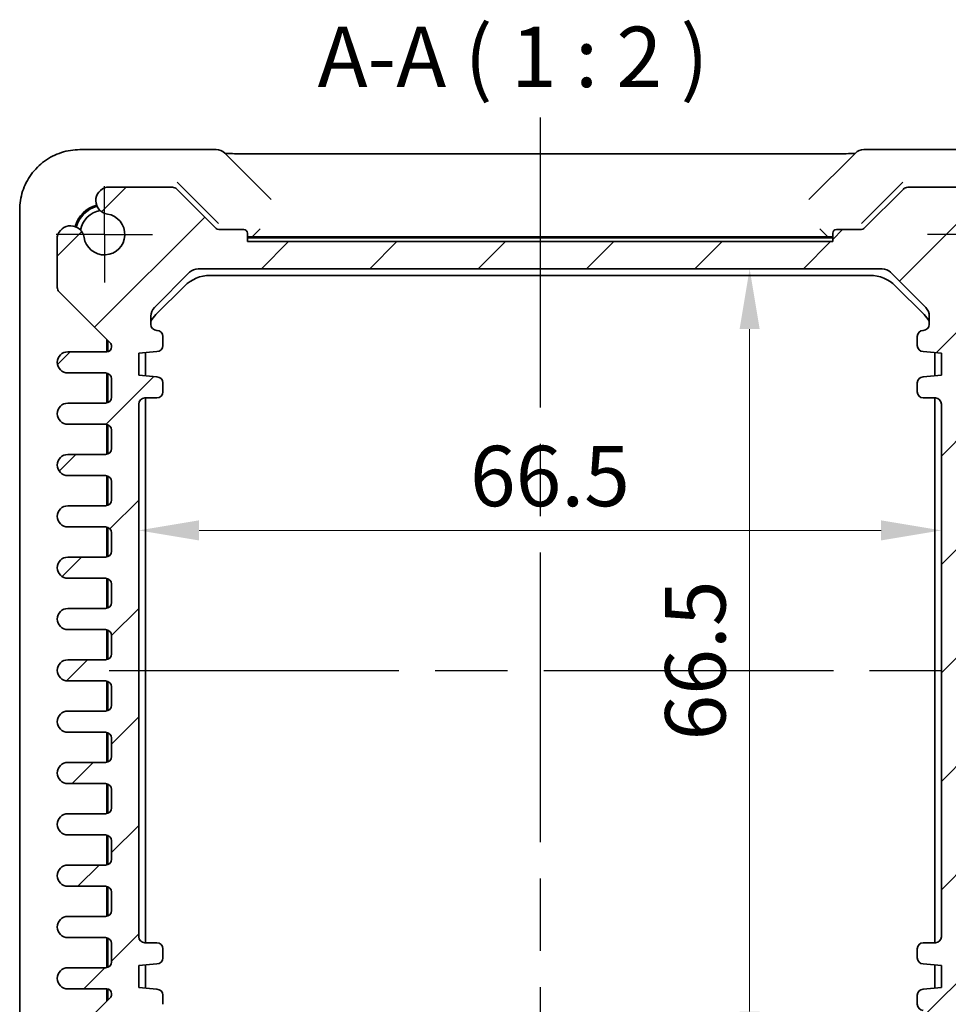
# Model space of a CAD drawing. Units: millimetres. Extents: x 29 to 3187, y 16 to 578.
# Drawn here: x 1085 to 1162, y 65 to 146 of the extents above; entities that cross this region are included whole.
import ezdxf

# ---------------------------------------------------------------- set-up
doc = ezdxf.new("R2010")
doc.units = ezdxf.units.MM
doc.header["$LTSCALE"] = 2
doc.linetypes.add('AM_ISO08W050', pattern=[18, 12, -1.5, 3, -1.5])
doc.linetypes.add('AM_ISO08W050x2', pattern=[9, 6, -0.75, 1.5, -0.75])
doc.layers.get('Defpoints').update_dxf_attribs({"lineweight": 25})
for name, color, linetype, lineweight in [('AM_7', 4, 'AM_ISO08W050', 25), ('Dimension (ISO)', 7, 'Continuous', 18), ('Symbol (ISO)', 7, 'Continuous', 18), ('Visible (ISO)', 7, 'Continuous', 35)]:
    doc.layers.add(name, color=color, linetype=linetype, lineweight=lineweight)
doc.layers.add('Hatch (ISO)', color=1, linetype='Continuous', lineweight=18, true_color=0xff0000)
doc.styles.add('Note Text (TK)', font='MS PGothic.ttf')
doc.dimstyles.new('Default - Method 1b (TK)', dxfattribs={"dimscale": 2, "dimtxt": 2.5, "dimasz": 2.5, "dimexe": 1, "dimexo": 1.5, "dimgap": 1, "dimtad": 1, "dimtoh": 1, "dimrnd": 1e-08, "dimdsep": 46, "dimtxsty": 'Note Text (TK)', "dimcen": 0.09, "dimdle": 5, "dimclrd": 100, "dimclre": 100, "dimclrt": 7, "dimadec": 1, "dimazin": 1, "dimtfac": 1, "dimtmove": 0, "dimatfit": 3, "dimfxl": 1, "dimtolj": 1, "dimlwd": -1, "dimlwe": -1, "dimarcsym": 0})

# ---------------------------------------------------------------- blocks, each defined once
blk = doc.blocks.new('*D34')
at = {"layer": 'Defpoints', "color": 0, "transparency": 16777216}
for p in [(1145.36, 125.839), (1145.36, 59.339), (1145.36, 59.339)]:
    blk.add_point(p, dxfattribs=at)
at = {"layer": 'Dimension (ISO)', "color": 100, "transparency": 16777216}
blk.add_line((1145.36, 120.839), (1145.36, 64.339), dxfattribs=at)
for points in [[(1144.527, 120.839), (1146.193, 120.839), (1145.36, 125.839)], [(1144.527, 64.339), (1146.193, 64.339), (1145.36, 59.339)]]:
    blk.add_solid(points, dxfattribs=at)
at = {"layer": 'Dimension (ISO)', "color": 7, "transparency": 16777216, "insert": (1140.86, 86.779), "char_height": 5, "attachment_point": 4, "rotation": 90, "style": 'Note Text (TK)'}
blk.add_mtext('\\A1;66.5', dxfattribs=at)
blk = doc.blocks.new('*D35')
at = {"layer": 'Defpoints', "color": 0, "transparency": 16777216}
for p in [(1094.745, 104.178), (1161.245, 104.178), (1161.245, 104.178)]:
    blk.add_point(p, dxfattribs=at)
at = {"layer": 'Dimension (ISO)', "color": 100, "transparency": 16777216}
blk.add_line((1099.745, 104.178), (1156.245, 104.178), dxfattribs=at)
for points in [[(1099.745, 105.011), (1099.745, 103.344), (1094.745, 104.178)], [(1156.245, 105.011), (1156.245, 103.344), (1161.245, 104.178)]]:
    blk.add_solid(points, dxfattribs=at)
at = {"layer": 'Dimension (ISO)', "color": 7, "transparency": 16777216, "insert": (1122.186, 108.678), "char_height": 5, "attachment_point": 4, "style": 'Note Text (TK)'}
blk.add_mtext('\\A1;66.5', dxfattribs=at)

msp = doc.modelspace()

# ---------------------------------------------------------------- hatches: boundary and pattern name
at = {"layer": 'Hatch (ISO)'}
h = msp.add_hatch(dxfattribs=at)
h.set_pattern_fill('ANSI31', color=256, scale=50.8, style=0)
h.set_pattern_definition([(45, (779.555, -19.912), (-4.49013, 4.49013), [])])
edge = h.paths.add_edge_path()
edge.add_line((1167.8489, 61.2352), (1163.6125, 65.4716))
edge.add_ellipse((1163.8954, 65.7545), major_axis=(-0.2828, -0.2828), ratio=1, start_angle=315, end_angle=360, ccw=False)
edge.add_line((1163.4954, 65.7545), (1163.4954, 65.8138))
edge.add_ellipse((1163.8954, 65.8138), major_axis=(-0.4, 0), ratio=1, start_angle=270, end_angle=360, ccw=False)
edge.add_line((1163.8954, 66.2138), (1167.1204, 66.2138))
edge.add_ellipse((1167.1204, 67.0888), major_axis=(0, -0.875), ratio=1, start_angle=0, end_angle=180)
edge.add_line((1167.1204, 67.9638), (1163.9954, 67.9638))
edge.add_ellipse((1163.9954, 68.4638), major_axis=(0, -0.5), ratio=1, start_angle=270, end_angle=360, ccw=False)
edge.add_line((1163.4954, 68.4638), (1163.4954, 69.9638))
edge.add_ellipse((1163.9954, 69.9638), major_axis=(-0.5, 0), ratio=1, start_angle=270, end_angle=360, ccw=False)
edge.add_line((1163.9954, 70.4638), (1167.1204, 70.4638))
edge.add_ellipse((1167.1204, 71.3388), major_axis=(0, -0.875), ratio=1, start_angle=0, end_angle=180)
edge.add_line((1167.1204, 72.2138), (1163.9954, 72.2138))
edge.add_ellipse((1163.9954, 72.7138), major_axis=(0, -0.5), ratio=1, start_angle=270, end_angle=360, ccw=False)
edge.add_line((1163.4954, 72.7138), (1163.4954, 74.2138))
edge.add_ellipse((1163.9954, 74.2138), major_axis=(-0.5, 0), ratio=1, start_angle=270, end_angle=360, ccw=False)
edge.add_line((1163.9954, 74.7138), (1167.1204, 74.7138))
edge.add_ellipse((1167.1204, 75.5888), major_axis=(0, -0.875), ratio=1, start_angle=0, end_angle=180)
edge.add_line((1167.1204, 76.4638), (1163.9954, 76.4638))
edge.add_ellipse((1163.9954, 76.9638), major_axis=(0, -0.5), ratio=1, start_angle=270, end_angle=360, ccw=False)
edge.add_line((1163.4954, 76.9638), (1163.4954, 78.4638))
edge.add_ellipse((1163.9954, 78.4638), major_axis=(-0.5, 0), ratio=1, start_angle=270, end_angle=360, ccw=False)
edge.add_line((1163.9954, 78.9638), (1167.1204, 78.9638))
edge.add_ellipse((1167.1204, 79.8388), major_axis=(0, -0.875), ratio=1, start_angle=0, end_angle=180)
edge.add_line((1167.1204, 80.7138), (1163.9954, 80.7138))
edge.add_ellipse((1163.9954, 81.2138), major_axis=(0, -0.5), ratio=1, start_angle=270, end_angle=360, ccw=False)
edge.add_line((1163.4954, 81.2138), (1163.4954, 82.7138))
edge.add_ellipse((1163.9954, 82.7138), major_axis=(-0.5, 0), ratio=1, start_angle=270, end_angle=360, ccw=False)
edge.add_line((1163.9954, 83.2138), (1167.1204, 83.2138))
edge.add_ellipse((1167.1204, 84.0888), major_axis=(0, -0.875), ratio=1, start_angle=0, end_angle=180)
edge.add_line((1167.1204, 84.9638), (1163.9954, 84.9638))
edge.add_ellipse((1163.9954, 85.4638), major_axis=(0, -0.5), ratio=1, start_angle=270, end_angle=360, ccw=False)
edge.add_line((1163.4954, 85.4638), (1163.4954, 86.9638))
edge.add_ellipse((1163.9954, 86.9638), major_axis=(-0.5, 0), ratio=1, start_angle=270, end_angle=360, ccw=False)
edge.add_line((1163.9954, 87.4638), (1167.1204, 87.4638))
edge.add_ellipse((1167.1204, 88.3388), major_axis=(0, -0.875), ratio=1, start_angle=0, end_angle=180)
edge.add_line((1167.1204, 89.2138), (1163.9954, 89.2138))
edge.add_ellipse((1163.9954, 89.7138), major_axis=(0, -0.5), ratio=1, start_angle=270, end_angle=360, ccw=False)
edge.add_line((1163.4954, 89.7138), (1163.4954, 91.2138))
edge.add_ellipse((1163.9954, 91.2138), major_axis=(-0.5, 0), ratio=1, start_angle=270, end_angle=360, ccw=False)
edge.add_line((1163.9954, 91.7138), (1167.1204, 91.7138))
edge.add_ellipse((1167.1204, 92.5888), major_axis=(0, -0.875), ratio=1, start_angle=0, end_angle=180)
edge.add_line((1167.1204, 93.4638), (1163.9954, 93.4638))
edge.add_ellipse((1163.9954, 93.9638), major_axis=(0, -0.5), ratio=1, start_angle=270, end_angle=360, ccw=False)
edge.add_line((1163.4954, 93.9638), (1163.4954, 95.4638))
edge.add_ellipse((1163.9954, 95.4638), major_axis=(-0.5, 0), ratio=1, start_angle=270, end_angle=360, ccw=False)
edge.add_line((1163.9954, 95.9638), (1167.1204, 95.9638))
edge.add_ellipse((1167.1204, 96.8388), major_axis=(0, -0.875), ratio=1, start_angle=0, end_angle=180)
edge.add_line((1167.1204, 97.7138), (1163.9954, 97.7138))
edge.add_ellipse((1163.9954, 98.2138), major_axis=(0, -0.5), ratio=1, start_angle=270, end_angle=360, ccw=False)
edge.add_line((1163.4954, 98.2138), (1163.4954, 99.7138))
edge.add_ellipse((1163.9954, 99.7138), major_axis=(-0.5, 0), ratio=1, start_angle=270, end_angle=360, ccw=False)
edge.add_line((1163.9954, 100.2138), (1167.1204, 100.2138))
edge.add_ellipse((1167.1204, 101.0888), major_axis=(0, -0.875), ratio=1, start_angle=0, end_angle=180)
edge.add_line((1167.1204, 101.9638), (1163.9954, 101.9638))
edge.add_ellipse((1163.9954, 102.4638), major_axis=(0, -0.5), ratio=1, start_angle=270, end_angle=360, ccw=False)
edge.add_line((1163.4954, 102.4638), (1163.4954, 103.9638))
edge.add_ellipse((1163.9954, 103.9638), major_axis=(-0.5, 0), ratio=1, start_angle=270, end_angle=360, ccw=False)
edge.add_line((1163.9954, 104.4638), (1167.1204, 104.4638))
edge.add_ellipse((1167.1204, 105.3388), major_axis=(0, -0.875), ratio=1, start_angle=0, end_angle=180)
edge.add_line((1167.1204, 106.2138), (1163.9954, 106.2138))
edge.add_ellipse((1163.9954, 106.7138), major_axis=(0, -0.5), ratio=1, start_angle=270, end_angle=360, ccw=False)
edge.add_line((1163.4954, 106.7138), (1163.4954, 108.2138))
edge.add_ellipse((1163.9954, 108.2138), major_axis=(-0.5, 0), ratio=1, start_angle=270, end_angle=360, ccw=False)
edge.add_line((1163.9954, 108.7138), (1167.1204, 108.7138))
edge.add_ellipse((1167.1204, 109.5888), major_axis=(0, -0.875), ratio=1, start_angle=0, end_angle=180)
edge.add_line((1167.1204, 110.4638), (1163.9954, 110.4638))
edge.add_ellipse((1163.9954, 110.9638), major_axis=(0, -0.5), ratio=1, start_angle=270, end_angle=360, ccw=False)
edge.add_line((1163.4954, 110.9638), (1163.4954, 112.4638))
edge.add_ellipse((1163.9954, 112.4638), major_axis=(-0.5, 0), ratio=1, start_angle=270, end_angle=360, ccw=False)
edge.add_line((1163.9954, 112.9638), (1167.1204, 112.9638))
edge.add_ellipse((1167.1204, 113.8388), major_axis=(0, -0.875), ratio=1, start_angle=0, end_angle=180)
edge.add_line((1167.1204, 114.7138), (1163.9954, 114.7138))
edge.add_ellipse((1163.9954, 115.2138), major_axis=(0, -0.5), ratio=1, start_angle=270, end_angle=360, ccw=False)
edge.add_line((1163.4954, 115.2138), (1163.4954, 116.7138))
edge.add_ellipse((1163.9954, 116.7138), major_axis=(-0.5, 0), ratio=1, start_angle=270, end_angle=360, ccw=False)
edge.add_line((1163.9954, 117.2138), (1167.1204, 117.2138))
edge.add_ellipse((1167.1204, 118.0888), major_axis=(0, -0.875), ratio=1, start_angle=0, end_angle=180)
edge.add_line((1167.1204, 118.9638), (1163.8954, 118.9638))
edge.add_ellipse((1163.8954, 119.3638), major_axis=(0, -0.4), ratio=1, start_angle=270, end_angle=360, ccw=False)
edge.add_line((1163.4954, 119.3638), (1163.4954, 119.4231))
edge.add_ellipse((1163.8954, 119.4231), major_axis=(-0.4, 0), ratio=1, start_angle=315, end_angle=360, ccw=False)
edge.add_line((1163.6125, 119.7059), (1167.8489, 123.9423))
edge.add_ellipse((1167.4954, 124.2959), major_axis=(0.3536, -0.3536), ratio=1, start_angle=0, end_angle=45)
edge.add_line((1167.9954, 124.2959), (1167.9954, 128.4798))
edge.add_ellipse((1166.8896, 128.2728), major_axis=(1.1058, 0.207), ratio=1, start_angle=0, end_angle=160.930231)
edge.add_ellipse((1164.0954, 128.6888), major_axis=(1.6815, -0.2503), ratio=1, start_angle=106.935159, end_angle=360, ccw=False)
edge.add_ellipse((1163.6794, 131.483), major_axis=(0.1657, -1.1127), ratio=1, start_angle=0, end_angle=160.930231)
edge.add_line((1163.8864, 132.5888), (1158.4524, 132.5888))
edge.add_ellipse((1158.4524, 132.0888), major_axis=(0, 0.5), ratio=1, start_angle=0, end_angle=45)
edge.add_line((1158.0988, 132.4423), (1154.8331, 129.1767))
edge.add_ellipse((1154.621, 129.3888), major_axis=(0.2121, -0.2121), ratio=1, start_angle=315, end_angle=360, ccw=False)
edge.add_line((1154.621, 129.0888), (1152.5454, 129.0888))
edge.add_ellipse((1152.5454, 128.7888), major_axis=(0, 0.3), ratio=1, start_angle=0, end_angle=90)
edge.add_line((1152.2454, 128.7888), (1152.2454, 128.0888))
edge.add_line((1152.2454, 128.0888), (1103.7454, 128.0888))
edge.add_line((1103.7454, 128.0888), (1103.7454, 128.7888))
edge.add_ellipse((1103.4454, 128.7888), major_axis=(0.3, 0), ratio=1, start_angle=0, end_angle=90)
edge.add_line((1103.4454, 129.0888), (1101.3698, 129.0888))
edge.add_ellipse((1101.3698, 129.3888), major_axis=(0, -0.3), ratio=1, start_angle=315, end_angle=360, ccw=False)
edge.add_line((1101.1576, 129.1767), (1097.8919, 132.4423))
edge.add_ellipse((1097.5384, 132.0888), major_axis=(0.3536, 0.3536), ratio=1, start_angle=0, end_angle=45)
edge.add_line((1097.5384, 132.5888), (1092.1044, 132.5888))
edge.add_ellipse((1092.3114, 131.483), major_axis=(-0.207, 1.1058), ratio=1, start_angle=0, end_angle=160.930231)
edge.add_ellipse((1091.8954, 128.6888), major_axis=(0.2503, 1.6815), ratio=1, start_angle=106.935159, end_angle=360, ccw=False)
edge.add_ellipse((1089.1012, 128.2728), major_axis=(1.1127, 0.1657), ratio=1, start_angle=0, end_angle=160.930231)
edge.add_line((1087.9954, 128.4798), (1087.9954, 124.2959))
edge.add_ellipse((1088.4954, 124.2959), major_axis=(-0.5, 0), ratio=1, start_angle=0, end_angle=45)
edge.add_line((1088.1418, 123.9423), (1092.3782, 119.7059))
edge.add_ellipse((1092.0954, 119.4231), major_axis=(0.2828, 0.2828), ratio=1, start_angle=315, end_angle=360, ccw=False)
edge.add_line((1092.4954, 119.4231), (1092.4954, 119.3638))
edge.add_ellipse((1092.0954, 119.3638), major_axis=(0.4, 0), ratio=1, start_angle=270, end_angle=360, ccw=False)
edge.add_line((1092.0954, 118.9638), (1088.8704, 118.9638))
edge.add_ellipse((1088.8704, 118.0888), major_axis=(0, 0.875), ratio=1, start_angle=0, end_angle=180)
edge.add_line((1088.8704, 117.2138), (1091.9954, 117.2138))
edge.add_ellipse((1091.9954, 116.7138), major_axis=(0, 0.5), ratio=1, start_angle=270, end_angle=360, ccw=False)
edge.add_line((1092.4954, 116.7138), (1092.4954, 115.2138))
edge.add_ellipse((1091.9954, 115.2138), major_axis=(0.5, 0), ratio=1, start_angle=270, end_angle=360, ccw=False)
edge.add_line((1091.9954, 114.7138), (1088.8704, 114.7138))
edge.add_ellipse((1088.8704, 113.8388), major_axis=(0, 0.875), ratio=1, start_angle=0, end_angle=180)
edge.add_line((1088.8704, 112.9638), (1091.9954, 112.9638))
edge.add_ellipse((1091.9954, 112.4638), major_axis=(0, 0.5), ratio=1, start_angle=270, end_angle=360, ccw=False)
edge.add_line((1092.4954, 112.4638), (1092.4954, 110.9638))
edge.add_ellipse((1091.9954, 110.9638), major_axis=(0.5, 0), ratio=1, start_angle=270, end_angle=360, ccw=False)
edge.add_line((1091.9954, 110.4638), (1088.8704, 110.4638))
edge.add_ellipse((1088.8704, 109.5888), major_axis=(0, 0.875), ratio=1, start_angle=0, end_angle=180)
edge.add_line((1088.8704, 108.7138), (1091.9954, 108.7138))
edge.add_ellipse((1091.9954, 108.2138), major_axis=(0, 0.5), ratio=1, start_angle=270, end_angle=360, ccw=False)
edge.add_line((1092.4954, 108.2138), (1092.4954, 106.7138))
edge.add_ellipse((1091.9954, 106.7138), major_axis=(0.5, 0), ratio=1, start_angle=270, end_angle=360, ccw=False)
edge.add_line((1091.9954, 106.2138), (1088.8704, 106.2138))
edge.add_ellipse((1088.8704, 105.3388), major_axis=(0, 0.875), ratio=1, start_angle=0, end_angle=180)
edge.add_line((1088.8704, 104.4638), (1091.9954, 104.4638))
edge.add_ellipse((1091.9954, 103.9638), major_axis=(0, 0.5), ratio=1, start_angle=270, end_angle=360, ccw=False)
edge.add_line((1092.4954, 103.9638), (1092.4954, 102.4638))
edge.add_ellipse((1091.9954, 102.4638), major_axis=(0.5, 0), ratio=1, start_angle=270, end_angle=360, ccw=False)
edge.add_line((1091.9954, 101.9638), (1088.8704, 101.9638))
edge.add_ellipse((1088.8704, 101.0888), major_axis=(0, 0.875), ratio=1, start_angle=0, end_angle=180)
edge.add_line((1088.8704, 100.2138), (1091.9954, 100.2138))
edge.add_ellipse((1091.9954, 99.7138), major_axis=(0, 0.5), ratio=1, start_angle=270, end_angle=360, ccw=False)
edge.add_line((1092.4954, 99.7138), (1092.4954, 98.2138))
edge.add_ellipse((1091.9954, 98.2138), major_axis=(0.5, 0), ratio=1, start_angle=270, end_angle=360, ccw=False)
edge.add_line((1091.9954, 97.7138), (1088.8704, 97.7138))
edge.add_ellipse((1088.8704, 96.8388), major_axis=(0, 0.875), ratio=1, start_angle=0, end_angle=180)
edge.add_line((1088.8704, 95.9638), (1091.9954, 95.9638))
edge.add_ellipse((1091.9954, 95.4638), major_axis=(0, 0.5), ratio=1, start_angle=270, end_angle=360, ccw=False)
edge.add_line((1092.4954, 95.4638), (1092.4954, 93.9638))
edge.add_ellipse((1091.9954, 93.9638), major_axis=(0.5, 0), ratio=1, start_angle=270, end_angle=360, ccw=False)
edge.add_line((1091.9954, 93.4638), (1088.8704, 93.4638))
edge.add_ellipse((1088.8704, 92.5888), major_axis=(0, 0.875), ratio=1, start_angle=0, end_angle=180)
edge.add_line((1088.8704, 91.7138), (1091.9954, 91.7138))
edge.add_ellipse((1091.9954, 91.2138), major_axis=(0, 0.5), ratio=1, start_angle=270, end_angle=360, ccw=False)
edge.add_line((1092.4954, 91.2138), (1092.4954, 89.7138))
edge.add_ellipse((1091.9954, 89.7138), major_axis=(0.5, 0), ratio=1, start_angle=270, end_angle=360, ccw=False)
edge.add_line((1091.9954, 89.2138), (1088.8704, 89.2138))
edge.add_ellipse((1088.8704, 88.3388), major_axis=(0, 0.875), ratio=1, start_angle=0, end_angle=180)
edge.add_line((1088.8704, 87.4638), (1091.9954, 87.4638))
edge.add_ellipse((1091.9954, 86.9638), major_axis=(0, 0.5), ratio=1, start_angle=270, end_angle=360, ccw=False)
edge.add_line((1092.4954, 86.9638), (1092.4954, 85.4638))
edge.add_ellipse((1091.9954, 85.4638), major_axis=(0.5, 0), ratio=1, start_angle=270, end_angle=360, ccw=False)
edge.add_line((1091.9954, 84.9638), (1088.8704, 84.9638))
edge.add_ellipse((1088.8704, 84.0888), major_axis=(0, 0.875), ratio=1, start_angle=0, end_angle=180)
edge.add_line((1088.8704, 83.2138), (1091.9954, 83.2138))
edge.add_ellipse((1091.9954, 82.7138), major_axis=(0, 0.5), ratio=1, start_angle=270, end_angle=360, ccw=False)
edge.add_line((1092.4954, 82.7138), (1092.4954, 81.2138))
edge.add_ellipse((1091.9954, 81.2138), major_axis=(0.5, 0), ratio=1, start_angle=270, end_angle=360, ccw=False)
edge.add_line((1091.9954, 80.7138), (1088.8704, 80.7138))
edge.add_ellipse((1088.8704, 79.8388), major_axis=(0, 0.875), ratio=1, start_angle=0, end_angle=180)
edge.add_line((1088.8704, 78.9638), (1091.9954, 78.9638))
edge.add_ellipse((1091.9954, 78.4638), major_axis=(0, 0.5), ratio=1, start_angle=270, end_angle=360, ccw=False)
edge.add_line((1092.4954, 78.4638), (1092.4954, 76.9638))
edge.add_ellipse((1091.9954, 76.9638), major_axis=(0.5, 0), ratio=1, start_angle=270, end_angle=360, ccw=False)
edge.add_line((1091.9954, 76.4638), (1088.8704, 76.4638))
edge.add_ellipse((1088.8704, 75.5888), major_axis=(0, 0.875), ratio=1, start_angle=0, end_angle=180)
edge.add_line((1088.8704, 74.7138), (1091.9954, 74.7138))
edge.add_ellipse((1091.9954, 74.2138), major_axis=(0, 0.5), ratio=1, start_angle=270, end_angle=360, ccw=False)
edge.add_line((1092.4954, 74.2138), (1092.4954, 72.7138))
edge.add_ellipse((1091.9954, 72.7138), major_axis=(0.5, 0), ratio=1, start_angle=270, end_angle=360, ccw=False)
edge.add_line((1091.9954, 72.2138), (1088.8704, 72.2138))
edge.add_ellipse((1088.8704, 71.3388), major_axis=(0, 0.875), ratio=1, start_angle=0, end_angle=180)
edge.add_line((1088.8704, 70.4638), (1091.9954, 70.4638))
edge.add_ellipse((1091.9954, 69.9638), major_axis=(0, 0.5), ratio=1, start_angle=270, end_angle=360, ccw=False)
edge.add_line((1092.4954, 69.9638), (1092.4954, 68.4638))
edge.add_ellipse((1091.9954, 68.4638), major_axis=(0.5, 0), ratio=1, start_angle=270, end_angle=360, ccw=False)
edge.add_line((1091.9954, 67.9638), (1088.8704, 67.9638))
edge.add_ellipse((1088.8704, 67.0888), major_axis=(0, 0.875), ratio=1, start_angle=0, end_angle=180)
edge.add_line((1088.8704, 66.2138), (1092.0954, 66.2138))
edge.add_ellipse((1092.0954, 65.8138), major_axis=(0, 0.4), ratio=1, start_angle=270, end_angle=360, ccw=False)
edge.add_line((1092.4954, 65.8138), (1092.4954, 65.7545))
edge.add_ellipse((1092.0954, 65.7545), major_axis=(0.4, 0), ratio=1, start_angle=315, end_angle=360, ccw=False)
edge.add_line((1092.3782, 65.4716), (1088.1418, 61.2352))
edge.add_ellipse((1088.4954, 60.8817), major_axis=(-0.3536, 0.3536), ratio=1, start_angle=0, end_angle=45)
edge.add_line((1087.9954, 60.8817), (1087.9954, 56.6978))
edge.add_ellipse((1089.1012, 56.9048), major_axis=(-1.1058, -0.207), ratio=1, start_angle=0, end_angle=160.930231)
edge.add_ellipse((1091.8954, 56.4888), major_axis=(-1.6815, 0.2503), ratio=1, start_angle=106.935159, end_angle=360, ccw=False)
edge.add_ellipse((1092.3114, 53.6946), major_axis=(-0.1657, 1.1127), ratio=1, start_angle=0, end_angle=160.930231)
edge.add_line((1092.1044, 52.5888), (1097.5384, 52.5888))
edge.add_ellipse((1097.5384, 53.0888), major_axis=(0, -0.5), ratio=1, start_angle=0, end_angle=45)
edge.add_line((1097.8919, 52.7352), (1101.1576, 56.0009))
edge.add_ellipse((1101.3698, 55.7888), major_axis=(-0.2121, 0.2121), ratio=1, start_angle=315, end_angle=360, ccw=False)
edge.add_line((1101.3698, 56.0888), (1103.4454, 56.0888))
edge.add_ellipse((1103.4454, 56.3888), major_axis=(0, -0.3), ratio=1, start_angle=0, end_angle=90)
edge.add_line((1103.7454, 56.3888), (1103.7454, 57.0888))
edge.add_line((1103.7454, 57.0888), (1152.2454, 57.0888))
edge.add_line((1152.2454, 57.0888), (1152.2454, 56.3888))
edge.add_ellipse((1152.5454, 56.3888), major_axis=(-0.3, 0), ratio=1, start_angle=0, end_angle=90)
edge.add_line((1152.5454, 56.0888), (1154.621, 56.0888))
edge.add_ellipse((1154.621, 55.7888), major_axis=(0, 0.3), ratio=1, start_angle=315, end_angle=360, ccw=False)
edge.add_line((1154.8331, 56.0009), (1158.0988, 52.7352))
edge.add_ellipse((1158.4524, 53.0888), major_axis=(-0.3536, -0.3536), ratio=1, start_angle=0, end_angle=45)
edge.add_line((1158.4524, 52.5888), (1163.8864, 52.5888))
edge.add_ellipse((1163.6794, 53.6946), major_axis=(0.207, -1.1058), ratio=1, start_angle=0, end_angle=160.930231)
edge.add_ellipse((1164.0954, 56.4888), major_axis=(-0.2503, -1.6815), ratio=1, start_angle=106.935159, end_angle=360, ccw=False)
edge.add_ellipse((1166.8896, 56.9048), major_axis=(-1.1127, -0.1657), ratio=1, start_angle=0, end_angle=160.930231)
edge.add_line((1167.9954, 56.6978), (1167.9954, 60.8817))
edge.add_ellipse((1167.4954, 60.8817), major_axis=(0.5, 0), ratio=1, start_angle=0, end_angle=45)
edge = h.paths.add_edge_path(flags=0)
edge.add_ellipse((1096.2454, 64.9388), major_axis=(0, -0.5), ratio=1, start_angle=0, end_angle=90)
edge.add_line((1096.7454, 64.9388), (1096.7454, 65.6888))
edge.add_ellipse((1096.2454, 65.6888), major_axis=(0.5, 0), ratio=1, start_angle=0, end_angle=90)
edge.add_line((1096.2454, 66.1888), (1094.7454, 66.3388))
edge.add_line((1094.7454, 66.3388), (1094.7454, 68.1388))
edge.add_line((1094.7454, 68.1388), (1096.2454, 68.2888))
edge.add_ellipse((1096.2454, 68.7888), major_axis=(0, -0.5), ratio=1, start_angle=0, end_angle=90)
edge.add_line((1096.7454, 68.7888), (1096.7454, 69.5388))
edge.add_ellipse((1096.2454, 69.5388), major_axis=(0.5, 0), ratio=1, start_angle=0, end_angle=90)
edge.add_line((1096.2454, 70.0388), (1095.2454, 70.0388))
edge.add_ellipse((1095.2454, 70.5388), major_axis=(0, -0.5), ratio=1, start_angle=270, end_angle=360, ccw=False)
edge.add_line((1094.7454, 70.5388), (1094.7454, 114.6388))
edge.add_ellipse((1095.2454, 114.6388), major_axis=(-0.5, 0), ratio=1, start_angle=270, end_angle=360, ccw=False)
edge.add_line((1095.2454, 115.1388), (1096.2454, 115.1388))
edge.add_ellipse((1096.2454, 115.6388), major_axis=(0, -0.5), ratio=1, start_angle=0, end_angle=90)
edge.add_line((1096.7454, 115.6388), (1096.7454, 116.3888))
edge.add_ellipse((1096.2454, 116.3888), major_axis=(0.5, 0), ratio=1, start_angle=0, end_angle=90)
edge.add_line((1096.2454, 116.8888), (1094.7454, 117.0388))
edge.add_line((1094.7454, 117.0388), (1094.7454, 118.8388))
edge.add_line((1094.7454, 118.8388), (1096.2454, 118.9888))
edge.add_ellipse((1096.2454, 119.4888), major_axis=(0, -0.5), ratio=1, start_angle=0, end_angle=90)
edge.add_line((1096.7454, 119.4888), (1096.7454, 120.2388))
edge.add_ellipse((1096.2454, 120.2388), major_axis=(0.5, 0), ratio=1, start_angle=0, end_angle=90)
edge.add_ellipse((1096.2454, 121.2388), major_axis=(0, -0.5), ratio=1, start_angle=270, end_angle=360, ccw=False)
edge.add_line((1095.7454, 121.2388), (1095.7454, 121.9246))
edge.add_ellipse((1096.7454, 121.9246), major_axis=(-1, 0), ratio=1, start_angle=315, end_angle=360, ccw=False)
edge.add_line((1096.0383, 122.6317), (1098.9525, 125.5459))
edge.add_ellipse((1099.6596, 124.8388), major_axis=(-0.7071, 0.7071), ratio=1, start_angle=315, end_angle=360, ccw=False)
edge.add_line((1099.6596, 125.8388), (1156.3312, 125.8388))
edge.add_ellipse((1156.3312, 124.8388), major_axis=(0, 1), ratio=1, start_angle=315, end_angle=360, ccw=False)
edge.add_line((1157.0383, 125.5459), (1159.9525, 122.6317))
edge.add_ellipse((1159.2454, 121.9246), major_axis=(0.7071, 0.7071), ratio=1, start_angle=315, end_angle=360, ccw=False)
edge.add_line((1160.2454, 121.9246), (1160.2454, 121.2388))
edge.add_ellipse((1159.7454, 121.2388), major_axis=(0.5, 0), ratio=1, start_angle=270, end_angle=360, ccw=False)
edge.add_ellipse((1159.7454, 120.2388), major_axis=(0, 0.5), ratio=1, start_angle=0, end_angle=90)
edge.add_line((1159.2454, 120.2388), (1159.2454, 119.4888))
edge.add_ellipse((1159.7454, 119.4888), major_axis=(-0.5, 0), ratio=1, start_angle=0, end_angle=90)
edge.add_line((1159.7454, 118.9888), (1161.2454, 118.8388))
edge.add_line((1161.2454, 118.8388), (1161.2454, 117.0388))
edge.add_line((1161.2454, 117.0388), (1159.7454, 116.8888))
edge.add_ellipse((1159.7454, 116.3888), major_axis=(0, 0.5), ratio=1, start_angle=0, end_angle=90)
edge.add_line((1159.2454, 116.3888), (1159.2454, 115.6388))
edge.add_ellipse((1159.7454, 115.6388), major_axis=(-0.5, 0), ratio=1, start_angle=0, end_angle=90)
edge.add_line((1159.7454, 115.1388), (1160.7454, 115.1388))
edge.add_ellipse((1160.7454, 114.6388), major_axis=(0, 0.5), ratio=1, start_angle=270, end_angle=360, ccw=False)
edge.add_line((1161.2454, 114.6388), (1161.2454, 70.5388))
edge.add_ellipse((1160.7454, 70.5388), major_axis=(0.5, 0), ratio=1, start_angle=270, end_angle=360, ccw=False)
edge.add_line((1160.7454, 70.0388), (1159.7454, 70.0388))
edge.add_ellipse((1159.7454, 69.5388), major_axis=(0, 0.5), ratio=1, start_angle=0, end_angle=90)
edge.add_line((1159.2454, 69.5388), (1159.2454, 68.7888))
edge.add_ellipse((1159.7454, 68.7888), major_axis=(-0.5, 0), ratio=1, start_angle=0, end_angle=90)
edge.add_line((1159.7454, 68.2888), (1161.2454, 68.1388))
edge.add_line((1161.2454, 68.1388), (1161.2454, 66.3388))
edge.add_line((1161.2454, 66.3388), (1159.7454, 66.1888))
edge.add_ellipse((1159.7454, 65.6888), major_axis=(0, 0.5), ratio=1, start_angle=0, end_angle=90)
edge.add_line((1159.2454, 65.6888), (1159.2454, 64.9388))
edge.add_ellipse((1159.7454, 64.9388), major_axis=(-0.5, 0), ratio=1, start_angle=0, end_angle=90)
edge.add_ellipse((1159.7454, 63.9388), major_axis=(0, 0.5), ratio=1, start_angle=270, end_angle=360, ccw=False)
edge.add_line((1160.2454, 63.9388), (1160.2454, 63.253))
edge.add_ellipse((1159.2454, 63.253), major_axis=(1, 0), ratio=1, start_angle=315, end_angle=360, ccw=False)
edge.add_line((1159.9525, 62.5459), (1157.0383, 59.6317))
edge.add_ellipse((1156.3312, 60.3388), major_axis=(0.7071, -0.7071), ratio=1, start_angle=315, end_angle=360, ccw=False)
edge.add_line((1156.3312, 59.3388), (1099.6596, 59.3388))
edge.add_ellipse((1099.6596, 60.3388), major_axis=(0, -1), ratio=1, start_angle=315, end_angle=360, ccw=False)
edge.add_line((1098.9525, 59.6317), (1096.0383, 62.5459))
edge.add_ellipse((1096.7454, 63.253), major_axis=(-0.7071, -0.7071), ratio=1, start_angle=315, end_angle=360, ccw=False)
edge.add_line((1095.7454, 63.253), (1095.7454, 63.9388))
edge.add_ellipse((1096.2454, 63.9388), major_axis=(-0.5, 0), ratio=1, start_angle=270, end_angle=360, ccw=False)

# ---------------------------------------------------------------- linework, layer by layer
at = {"layer": 'AM_7'}
for p, q in [((1127.9954, 138.354), (1127.9954, 46.8235)), ((1092.2954, 92.5888), (1163.6954, 92.5888))]:
    msp.add_line(p, q, dxfattribs=at)
at = {"layer": 'AM_7', "linetype": 'AM_ISO08W050x2', "ltscale": 0.5}
for p, q in [((1091.8954, 128.6888), (1091.8954, 132.6888)), ((1091.8954, 128.6888), (1087.8954, 128.6888)), ((1091.8954, 128.6888), (1095.8954, 128.6888)), ((1091.8954, 128.6888), (1091.8954, 124.6888)), ((1164.0954, 128.6888), (1160.0954, 128.6888))]:
    msp.add_line(p, q, dxfattribs=at)
at = {"layer": 'Visible (ISO)'}
for p, q in [((1101.1667, 135.7033), (1089.8785, 135.7033)), ((1105.717, 131.5672), (1101.8738, 135.4104)), ((1104.3443, 135.354), (1151.6464, 135.354)), ((1154.117, 135.4104), (1150.2738, 131.5672)), ((1166.1123, 135.7033), (1154.8241, 135.7033)), ((1097.9261, 133.0081), (1101.1916, 129.7425)), ((1154.7991, 129.7425), (1158.0647, 133.0081)), ((1097.5384, 132.5888), (1092.1044, 132.5888)), ((1101.1576, 129.1767), (1097.8919, 132.4423)), ((1158.0988, 132.4423), (1154.8331, 129.1767)), ((1163.8864, 132.5888), (1158.4524, 132.5888)), ((1084.8809, 130.7057), (1084.8809, 54.4719)), ((1101.1916, 129.7425), (1101.3522, 129.5819)), ((1154.6385, 129.5819), (1154.7991, 129.7425)), ((1103.4454, 129.0888), (1101.3698, 129.0888)), ((1104.3114, 128.6548), (1104.8113, 129.1547)), ((1151.6794, 128.6548), (1151.1795, 129.1547)), ((1154.621, 129.0888), (1152.5454, 129.0888)), ((1087.9954, 128.4798), (1087.9954, 124.2959)), ((1103.7454, 128.0888), (1103.7454, 128.7888)), ((1103.7454, 128.4888), (1103.8366, 128.4888)), ((1152.2454, 128.3888), (1103.7454, 128.3888)), ((1152.2454, 128.0888), (1103.7454, 128.0888)), ((1151.859, 128.4888), (1104.1318, 128.4888)), ((1104.3114, 128.6548), (1104.1475, 128.4909)), ((1151.6794, 128.6548), (1151.8433, 128.4909)), ((1152.1542, 128.4888), (1152.2454, 128.4888)), ((1152.2454, 128.7888), (1152.2454, 128.0888)), ((1096.0383, 122.6317), (1098.9525, 125.5459)), ((1099.6596, 125.8388), (1156.3312, 125.8388)), ((1157.0383, 125.5459), (1159.9525, 122.6317)), ((1100.6635, 125.2888), (1155.3273, 125.2888)), ((1088.1418, 123.9423), (1092.3782, 119.7059)), ((1096.1741, 122.042), (1098.5422, 124.4101)), ((1157.4486, 124.4101), (1159.8167, 122.042)), ((1095.7454, 121.2388), (1095.7454, 121.9246)), ((1160.2454, 121.9246), (1160.2454, 121.2388)), ((1092.0954, 118.9638), (1092.0954, 119.9888)), ((1092.1954, 119.8888), (1092.1954, 118.9765)), ((1096.7454, 119.4888), (1096.7454, 120.2388)), ((1159.2454, 120.2388), (1159.2454, 119.4888)), ((1092.4954, 119.4231), (1092.4954, 119.3638)), ((1092.0954, 118.9638), (1088.8704, 118.9638)), ((1094.7454, 118.8388), (1096.2454, 118.9888)), ((1094.7454, 117.0388), (1094.7454, 118.8388)), ((1095.2954, 116.9838), (1095.2954, 118.8938)), ((1159.7454, 118.9888), (1161.2454, 118.8388)), ((1160.6954, 118.8938), (1160.6954, 116.9838)), ((1161.2454, 118.8388), (1161.2454, 117.0388)), ((1088.8704, 117.2138), (1091.9954, 117.2138)), ((1092.0954, 114.7239), (1092.0954, 117.2037)), ((1092.1954, 117.172), (1092.1954, 114.7555)), ((1092.4954, 116.7138), (1092.4954, 115.2138)), ((1096.2454, 116.8888), (1094.7454, 117.0388)), ((1161.2454, 117.0388), (1159.7454, 116.8888)), ((1096.7454, 115.6388), (1096.7454, 116.3888)), ((1159.2454, 116.3888), (1159.2454, 115.6388)), ((1095.2454, 115.1388), (1096.2454, 115.1388)), ((1095.2954, 70.0388), (1095.2954, 115.1388)), ((1159.7454, 115.1388), (1160.7454, 115.1388)), ((1160.6954, 115.1388), (1160.6954, 70.0388)), ((1091.9954, 114.7138), (1088.8704, 114.7138)), ((1094.7454, 70.5388), (1094.7454, 114.6388)), ((1161.2454, 114.6388), (1161.2454, 70.5388)), ((1088.8704, 112.9638), (1091.9954, 112.9638)), ((1092.0954, 110.4739), (1092.0954, 112.9537)), ((1092.1954, 112.922), (1092.1954, 110.5055)), ((1092.4954, 112.4638), (1092.4954, 110.9638)), ((1091.9954, 110.4638), (1088.8704, 110.4638)), ((1088.8704, 108.7138), (1091.9954, 108.7138)), ((1092.0954, 106.2239), (1092.0954, 108.7037)), ((1092.1954, 108.672), (1092.1954, 106.2555)), ((1092.4954, 108.2138), (1092.4954, 106.7138)), ((1091.9954, 106.2138), (1088.8704, 106.2138)), ((1088.8704, 104.4638), (1091.9954, 104.4638)), ((1092.0954, 101.9739), (1092.0954, 104.4537)), ((1092.1954, 104.422), (1092.1954, 102.0055)), ((1092.4954, 103.9638), (1092.4954, 102.4638)), ((1091.9954, 101.9638), (1088.8704, 101.9638)), ((1088.8704, 100.2138), (1091.9954, 100.2138)), ((1092.0954, 97.7239), (1092.0954, 100.2037)), ((1092.1954, 100.172), (1092.1954, 97.7555)), ((1092.4954, 99.7138), (1092.4954, 98.2138)), ((1091.9954, 97.7138), (1088.8704, 97.7138)), ((1088.8704, 95.9638), (1091.9954, 95.9638)), ((1092.0954, 93.4739), (1092.0954, 95.9537)), ((1092.1954, 95.922), (1092.1954, 93.5055)), ((1092.4954, 95.4638), (1092.4954, 93.9638)), ((1091.9954, 93.4638), (1088.8704, 93.4638)), ((1088.8704, 91.7138), (1091.9954, 91.7138)), ((1092.0954, 89.2239), (1092.0954, 91.7037)), ((1092.1954, 91.672), (1092.1954, 89.2555)), ((1092.4954, 91.2138), (1092.4954, 89.7138)), ((1091.9954, 89.2138), (1088.8704, 89.2138)), ((1088.8704, 87.4638), (1091.9954, 87.4638)), ((1092.0954, 84.9739), (1092.0954, 87.4537)), ((1092.1954, 87.422), (1092.1954, 85.0055)), ((1092.4954, 86.9638), (1092.4954, 85.4638)), ((1091.9954, 84.9638), (1088.8704, 84.9638)), ((1088.8704, 83.2138), (1091.9954, 83.2138)), ((1092.0954, 80.7239), (1092.0954, 83.2037)), ((1092.1954, 83.172), (1092.1954, 80.7555)), ((1092.4954, 82.7138), (1092.4954, 81.2138)), ((1091.9954, 80.7138), (1088.8704, 80.7138)), ((1088.8704, 78.9638), (1091.9954, 78.9638)), ((1092.0954, 76.4739), (1092.0954, 78.9537)), ((1092.1954, 78.922), (1092.1954, 76.5055)), ((1092.4954, 78.4638), (1092.4954, 76.9638)), ((1091.9954, 76.4638), (1088.8704, 76.4638)), ((1088.8704, 74.7138), (1091.9954, 74.7138)), ((1092.0954, 72.2239), (1092.0954, 74.7037)), ((1092.1954, 74.672), (1092.1954, 72.2555)), ((1092.4954, 74.2138), (1092.4954, 72.7138)), ((1091.9954, 72.2138), (1088.8704, 72.2138)), ((1088.8704, 70.4638), (1091.9954, 70.4638)), ((1092.0954, 67.9739), (1092.0954, 70.4537)), ((1092.1954, 70.422), (1092.1954, 68.0055)), ((1092.4954, 69.9638), (1092.4954, 68.4638)), ((1096.2454, 70.0388), (1095.2454, 70.0388)), ((1096.7454, 68.7888), (1096.7454, 69.5388)), ((1159.2454, 69.5388), (1159.2454, 68.7888)), ((1160.7454, 70.0388), (1159.7454, 70.0388)), ((1091.9954, 67.9638), (1088.8704, 67.9638)), ((1094.7454, 68.1388), (1096.2454, 68.2888)), ((1094.7454, 66.3388), (1094.7454, 68.1388)), ((1095.2954, 66.2838), (1095.2954, 68.1938)), ((1159.7454, 68.2888), (1161.2454, 68.1388)), ((1160.6954, 68.1938), (1160.6954, 66.2838)), ((1161.2454, 68.1388), (1161.2454, 66.3388)), ((1088.8704, 66.2138), (1092.0954, 66.2138)), ((1092.0954, 65.1888), (1092.0954, 66.2138)), ((1092.1954, 66.2011), (1092.1954, 65.2888)), ((1096.2454, 66.1888), (1094.7454, 66.3388)), ((1161.2454, 66.3388), (1159.7454, 66.1888)), ((1092.3782, 65.4716), (1088.1418, 61.2352)), ((1092.4954, 65.8138), (1092.4954, 65.7545)), ((1096.7454, 64.9388), (1096.7454, 65.6888)), ((1159.2454, 65.6888), (1159.2454, 64.9388))]:
    msp.add_line(p, q, dxfattribs=at)
for centre, radius, start, end in [((1101.1667, 134.7033), 1, 45, 90), ((1154.8241, 134.7033), 1, 90, 135), ((1092.3114, 131.483), 1.125, 100.60219, 261.532421), ((1097.5384, 132.0888), 0.5, 45, 90), ((1158.4524, 132.0888), 0.5, 90, 135), ((1091.8954, 128.6888), 2.4995, 104.913948, 165.086052), ((1091.8954, 128.6888), 2.4, 104.608495, 165.391505), ((1091.8954, 128.6888), 2, 100.049309, 169.950691), ((1091.8954, 128.6888), 1.7, 188.467579, 81.532421), ((1089.1012, 128.2728), 1.125, 8.467579, 169.39781), ((1101.3698, 129.3888), 0.3, 225, 270), ((1103.4454, 128.7888), 0.3, 0, 90), ((1152.5454, 128.7888), 0.3, 90, 180), ((1154.621, 129.3888), 0.3, 270, 315), ((1099.6596, 124.8388), 1, 90, 135), ((1156.3312, 124.8388), 1, 45, 90), ((1100.6635, 122.2888), 3, 90, 135), ((1155.3273, 122.2888), 3, 45, 90), ((1088.4954, 124.2959), 0.5, 180, 225), ((1096.7454, 121.9246), 1, 135, 180), ((1159.2454, 121.9246), 1, 0, 45), ((1098.2954, 119.9207), 3, 135, 148.211669), ((1157.6954, 119.9207), 3, 31.788331, 45), ((1096.2454, 121.2388), 0.5, 180, 270), ((1096.2454, 120.2388), 0.5, 0, 90), ((1159.7454, 120.2388), 0.5, 90, 180), ((1159.7454, 121.2388), 0.5, 270, 0), ((1092.0954, 119.3638), 0.4, 270, 0), ((1092.0954, 119.4231), 0.4, 0, 45), ((1096.2454, 119.4888), 0.5, 270, 0), ((1159.7454, 119.4888), 0.5, 180, 270), ((1088.8704, 118.0888), 0.875, 90, 270), ((1091.9954, 116.7138), 0.5, 0, 90), ((1096.2454, 116.3888), 0.5, 0, 90), ((1159.7454, 116.3888), 0.5, 90, 180), ((1091.9954, 115.2138), 0.5, 270, 0), ((1095.2454, 114.6388), 0.5, 90, 180), ((1096.2454, 115.6388), 0.5, 270, 0), ((1159.7454, 115.6388), 0.5, 180, 270), ((1160.7454, 114.6388), 0.5, 0, 90), ((1088.8704, 113.8388), 0.875, 90, 270), ((1091.9954, 112.4638), 0.5, 0, 90), ((1091.9954, 110.9638), 0.5, 270, 0), ((1088.8704, 109.5888), 0.875, 90, 270), ((1091.9954, 108.2138), 0.5, 0, 90), ((1088.8704, 105.3388), 0.875, 90, 270), ((1091.9954, 106.7138), 0.5, 270, 0), ((1091.9954, 103.9638), 0.5, 0, 90), ((1088.8704, 101.0888), 0.875, 90, 270), ((1091.9954, 102.4638), 0.5, 270, 0), ((1091.9954, 99.7138), 0.5, 0, 90), ((1091.9954, 98.2138), 0.5, 270, 0), ((1088.8704, 96.8388), 0.875, 90, 270), ((1091.9954, 95.4638), 0.5, 0, 90), ((1091.9954, 93.9638), 0.5, 270, 0), ((1088.8704, 92.5888), 0.875, 90, 270), ((1091.9954, 91.2138), 0.5, 0, 90), ((1091.9954, 89.7138), 0.5, 270, 0), ((1088.8704, 88.3388), 0.875, 90, 270), ((1091.9954, 86.9638), 0.5, 0, 90), ((1088.8704, 84.0888), 0.875, 90, 270), ((1091.9954, 85.4638), 0.5, 270, 0), ((1091.9954, 82.7138), 0.5, 0, 90), ((1088.8704, 79.8388), 0.875, 90, 270), ((1091.9954, 81.2138), 0.5, 270, 0), ((1091.9954, 78.4638), 0.5, 0, 90), ((1091.9954, 76.9638), 0.5, 270, 0), ((1088.8704, 75.5888), 0.875, 90, 270), ((1091.9954, 74.2138), 0.5, 0, 90), ((1091.9954, 72.7138), 0.5, 270, 0), ((1088.8704, 71.3388), 0.875, 90, 270), ((1091.9954, 69.9638), 0.5, 0, 90), ((1095.2454, 70.5388), 0.5, 180, 270), ((1160.7454, 70.5388), 0.5, 270, 0), ((1096.2454, 69.5388), 0.5, 0, 90), ((1159.7454, 69.5388), 0.5, 90, 180), ((1096.2454, 68.7888), 0.5, 270, 0), ((1159.7454, 68.7888), 0.5, 180, 270), ((1088.8704, 67.0888), 0.875, 90, 270), ((1091.9954, 68.4638), 0.5, 270, 0), ((1092.0954, 65.8138), 0.4, 0, 90), ((1096.2454, 65.6888), 0.5, 0, 90), ((1159.7454, 65.6888), 0.5, 90, 180), ((1092.0954, 65.7545), 0.4, 315, 0), ((1159.7454, 64.9388), 0.5, 180, 270)]:
    msp.add_arc(centre, radius, start, end, dxfattribs=at)
for points, knots in [([(1084.8809, 130.7057), (1084.8809, 131.2291), (1084.9637, 131.7525), (1085.2871, 132.748), (1085.5275, 133.2201), (1086.1427, 134.0669), (1086.5173, 134.4415), (1087.3641, 135.0566), (1087.8362, 135.2971), (1088.8317, 135.6204), (1089.355, 135.7033), (1089.8785, 135.7033)], [-0.7847892, -0.7847892, -0.7847892, -0.7847892, -0.4708735, -0.4708735, -0.1569578, -0.1569578, 0.1569578, 0.1569578, 0.4708735, 0.4708735, 0.7847892, 0.7847892, 0.7847892, 0.7847892]), ([(1104.3443, 135.354), (1104.0507, 135.354), (1103.756, 135.3552), (1103.1937, 135.3597), (1102.9262, 135.363), (1102.446, 135.3715), (1102.2332, 135.3766), (1102.0006, 135.3843), (1101.9455, 135.3863), (1101.8958, 135.3884)], [4.6630436, 4.6630436, 4.6630436, 4.6630436, 4.9772029, 4.9772029, 5.2913622, 5.2913622, 5.6055214, 5.6055214, 5.7137422, 5.7137422, 5.7137422, 5.7137422]), ([(1154.0949, 135.3883), (1154.0749, 135.3875), (1154.054, 135.3867), (1153.8972, 135.3808), (1153.7302, 135.376), (1153.3195, 135.367), (1153.0677, 135.363), (1152.5271, 135.3571), (1152.2384, 135.3552), (1151.8462, 135.3542), (1151.7462, 135.354), (1151.6464, 135.354)], [0.5692865, 0.5692865, 0.5692865, 0.5692865, 0.6129843, 0.6129843, 0.8850223, 0.8850223, 1.1991816, 1.1991816, 1.5133409, 1.5133409, 1.6201417, 1.6201417, 1.6201417, 1.6201417]), ([(1103.8366, 128.4888), (1103.8373, 128.4888), (1103.8381, 128.4888), (1103.9412, 128.4888), (1104.0499, 128.4888), (1104.118, 128.4888), (1104.1259, 128.4888), (1104.1318, 128.4888)], [-0.000349268, -0.000349268, -0.000349268, -0.000349268, 0, 0, 0.049056418, 0.049056418, 0.057934512, 0.057934512, 0.057934512, 0.057934512]), ([(1151.859, 128.4888), (1151.8649, 128.4888), (1151.8727, 128.4888), (1151.9407, 128.4888), (1152.0496, 128.4888), (1152.1527, 128.4888), (1152.1534, 128.4888), (1152.1542, 128.4888)], [0.010151555, 0.010151555, 0.010151555, 0.010151555, 0.015577271, 0.015577271, 0.045689042, 0.045689042, 0.045900457, 0.045900457, 0.045900457, 0.045900457])]:
    msp.add_open_spline(points, degree=3, knots=knots, dxfattribs=at)
for points in [[(1104.1318, 128.4888), (1104.1412, 128.4895), (1104.1468, 128.4902), (1104.1475, 128.4909)], [(1151.8433, 128.4909), (1151.844, 128.4901), (1151.8503, 128.4894), (1151.859, 128.4888)]]:
    msp.add_open_spline(points, degree=3, dxfattribs=at)

# ---------------------------------------------------------------- texts
at = {"layer": 'Symbol (ISO)', "color": 7, "insert": (1109.5619, 139.3192), "char_height": 5, "attachment_point": 7, "style": 'Note Text (TK)'}
msp.add_mtext('A-A ( 1 : 2 )', dxfattribs=at)

# ---------------------------------------------------------------- dimensions: what is measured, and where the dimension line sits
at = {"layer": 'Dimension (ISO)', "color": 100, "true_color": 0x00ff3f}
dim = msp.add_linear_dim(base=(1145.36, 59.3388), p1=(1145.36, 125.8388), p2=(1145.36, 59.3388), angle=270, dimstyle='Default - Method 1b (TK)', override={"dimscale": 0, "dimtxt": 5, "dimasz": 5, "dimexe": 2, "dimexo": 3, "dimgap": 2, "dimtoh": 0, "dimdec": 2, "dimcen": 0.18, "dimse1": 1, "dimse2": 1, "dimtol": 0, "dimlim": 0, "dimtp": 0, "dimtm": 0, "dimtdec": 2, "dimtix": 0, "dimtofl": 0, "dimtmove": 0, "dimatfit": 1}, dxfattribs=at)
dim.commit()
dim.dimension.update_dxf_attribs({"geometry": '*D34', "text_midpoint": (1145.36, 92.5888), "dimtype": 128})
dim = msp.add_linear_dim(base=(1161.2454, 104.1777), p1=(1094.7454, 104.1777), p2=(1161.2454, 104.1777), dimstyle='Default - Method 1b (TK)', override={"dimscale": 0, "dimtxt": 5, "dimasz": 5, "dimexe": 2, "dimexo": 3, "dimgap": 2, "dimtoh": 0, "dimdec": 2, "dimcen": 0.18, "dimse1": 1, "dimse2": 1, "dimtol": 0, "dimlim": 0, "dimtp": 0, "dimtm": 0, "dimtdec": 2, "dimtix": 0, "dimtofl": 0, "dimtmove": 0, "dimatfit": 1}, dxfattribs=at)
dim.commit()
dim.dimension.update_dxf_attribs({"geometry": '*D35', "text_midpoint": (1127.9954, 104.1777), "dimtype": 128})

doc.saveas('drawing.dxf')
